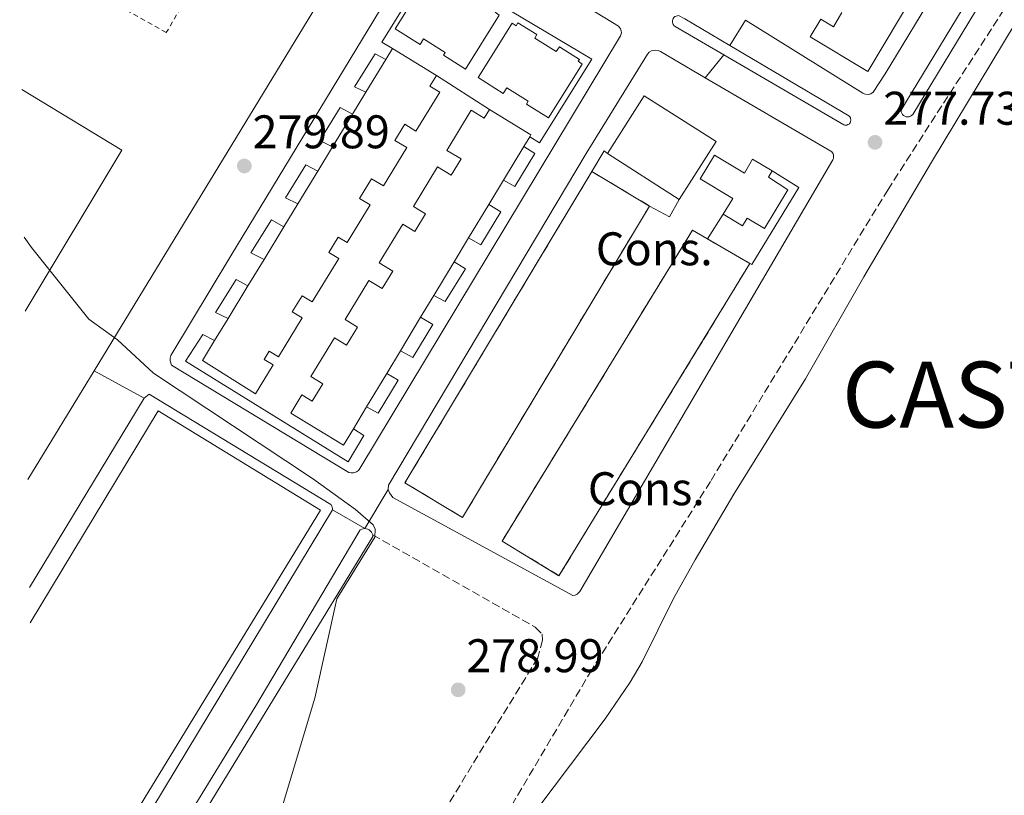
# Model space of a CAD drawing. Units: metres. Extents: x 608414 to 611892, y 4666811 to 4669177.
# Drawn here: x 608416 to 608625, y 4668831 to 4668996 of the extents above; entities that cross this region are included whole.
import ezdxf
from ezdxf.enums import TextEntityAlignment as Align

# ---------------------------------------------------------------- set-up
doc = ezdxf.new("R2010")
doc.units = ezdxf.units.M
doc.header["$MEASUREMENT"] = 0
for name, pattern in [('DGN Style 2', [1.7399219301090239, 1.043953158065414, -0.6959687720436097]), ('DGN Style 3', [2.435890702152634, 1.739921930109024, -0.6959687720436097]), ('DGN Style 7', [3.4798438602180486, 1.565929737098122, -0.6959687720436097, 0.5219765790327072, -0.6959687720436097])]:
    doc.linetypes.add(name, pattern=pattern)
for name, color, linetype, lineweight in [('construcción   en construcción', 1, 'Continuous', 0), ('construcción en construcción', 1, 'DGN Style 3', 13), ('Cota de punto acotado terreno', 7, 'Continuous', 0), ('Curva de nivel intermedia', 30, 'Continuous', 0), ('Edificio', 1, 'Continuous', 13), ('Línea  de muro-pared o tapia', 1, 'Continuous', 13), ('Línea de asfalto', 7, 'Continuous', 13), ('Línea de bordillo', 7, 'Continuous', 13), ('Línea de cambio de uso (parcela vista)', 92, 'Continuous', 0), ('Línea de vial en construcción', 7, 'DGN Style 3', 13), ('Línea eléctrica', 6, 'DGN Style 7', 0), ('Líneas deportivas', 7, 'Continuous', 0), ('Punto acotado terreno (símbolo)', 7, 'Continuous', 0), ('Tela metálica o alambrada', 7, 'DGN Style 2', 0), ('Texto de Municipio', 7, 'Continuous', 0)]:
    doc.layers.add(name, color=color, linetype=linetype, lineweight=lineweight)
doc.styles.add('Style-Arial', font='arial.ttf')

# ---------------------------------------------------------------- blocks, each defined once
blk = doc.blocks.new('5PATER')
at = {"layer": 'Punto acotado terreno (símbolo)', "linetype": 'Continuous', "lineweight": 0}
h = blk.add_hatch(color=51, dxfattribs=at)
edge = h.paths.add_edge_path()
edge.add_ellipse((0, 0), major_axis=(-0.1095731443231308, -0.1110710700762829), ratio=0.9994222409660317, start_angle=0, end_angle=360)

msp = doc.modelspace()

# ---------------------------------------------------------------- linework, layer by layer
at = {"layer": 'construcción   en construcción', "color": 1, "linetype": 'Continuous', "lineweight": 0, "extrusion": (0.1705471213743134, -0.0886221725179566, 0.9813560974127246), "elevation": -309710.6906782518, "flags": 128}
msp.add_lwpolyline([(4423596.810316158, 1582832.305227231), (4423519.819713792, 1582837.139795114), (4423520.689026508, 1582851.656047915), (4423597.693113343, 1582846.817296982), (4423596.810316158, 1582832.305227231)], close=True, dxfattribs=at)
at = {"layer": 'construcción   en construcción', "color": 1, "linetype": 'Continuous', "lineweight": 0, "extrusion": (-0.09076029218788946, 0.05554294460791485, 0.9943226592340392), "elevation": 204374.8008559355, "flags": 128}
msp.add_lwpolyline([(-4300060.734336113, -1907120.378901144), (-4299982.992761006, -1907120.378901144), (-4299982.994323877, -1907134.576034556), (-4300060.399804687, -1907134.56969706), (-4300060.734336113, -1907120.378901144)], close=True, dxfattribs=at)
at = {"layer": 'construcción en construcción', "color": 1, "linetype": 'DGN Style 3', "lineweight": 13, "extrusion": (0.1705471213743134, -0.0886221725179566, 0.9813560974127246), "elevation": -309710.6905553644, "flags": 128}
msp.add_lwpolyline([(4423596.810316158, 1582832.305227231), (4423519.819713792, 1582837.139795114), (4423520.689026508, 1582851.656047915), (4423597.693113343, 1582846.817296982)], dxfattribs=at)
at = {"layer": 'construcción en construcción', "color": 1, "linetype": 'DGN Style 3', "lineweight": 13, "extrusion": (0.1644808139611122, -0.09884987592279816, 0.9814146747775567), "elevation": -361155.0244433803, "flags": 128}
msp.add_lwpolyline([(4315336.098009388, 1848508.241474383), (4315336.098009388, 1848493.702578277)], dxfattribs=at)
at = {"layer": 'construcción en construcción', "color": 1, "linetype": 'DGN Style 3', "lineweight": 13, "extrusion": (-0.09076029218788946, 0.05554294460791485, 0.9943226592340392), "elevation": 204374.8008513331, "flags": 128}
msp.add_lwpolyline([(-4300060.734336113, -1907120.378901144), (-4299982.992761006, -1907120.378901144), (-4299982.994323877, -1907134.576034556), (-4300060.399804687, -1907134.56969706), (-4300060.487111755, -1907130.862019116)], dxfattribs=at)
at = {"layer": 'construcción en construcción', "color": 1, "linetype": 'DGN Style 3', "lineweight": 13, "extrusion": (-0.09202805920088002, 0.05336156192318095, 0.9943255905531336), "elevation": 193418.521467745, "flags": 128}
msp.add_lwpolyline([(-4344330.591903021, -1805219.754117046), (-4344330.59190302, -1805209.268084322)], dxfattribs=at)
at = {"layer": 'Curva de nivel intermedia', "color": 30, "linetype": 'Continuous', "lineweight": 0, "elevation": 279.9999999999999, "flags": 128}
msp.add_lwpolyline([(608416.4499999998, 4668949.970000001), (608418.000000001, 4668947.739999998), (608430.1800000005, 4668932.529999998), (608436.2900000016, 4668928.109999999), (608443.9200000003, 4668921.06), (608477.7000000007, 4668898.71), (608486.8100000012, 4668892.13), (608490.5800000018, 4668888.819999999), (608491.0300000011, 4668887.91), (608490.9200000016, 4668886.26), (608482.8500000003, 4668873.140000001), (608478.160000001, 4668852.050000001), (608470.4400000006, 4668826.34)], dxfattribs=at)
at = {"layer": 'Edificio', "color": 51, "linetype": 'Continuous', "lineweight": 13, "extrusion": (0.003814384528001786, 0.006258814045684632, 0.9999731384979369), "elevation": 31829.49517359861, "flags": 128}
msp.add_lwpolyline([(608487.7516576358, 4668879.89244412), (608489.1717235952, 4668882.222489757)], dxfattribs=at)
at = {"layer": 'Edificio', "color": 51, "linetype": 'Continuous', "lineweight": 13, "extrusion": (0.1701232349419186, -0.1035691290920898, 0.9799650608220698), "elevation": -379763.7444933521, "flags": 128}
msp.add_lwpolyline([(4304499.714691481, 1869971.951912145), (4304499.714691481, 1869960.805625769)], dxfattribs=at)
at = {"layer": 'Edificio', "color": 51, "linetype": 'Continuous', "lineweight": 13, "extrusion": (0.004477799967795714, 0.00733979004206692, 0.999963037711688), "elevation": 37280.23970145243, "flags": 128}
msp.add_lwpolyline([(608481.6476570994, 4668832.84345206), (608485.8879280431, 4668839.793639274)], dxfattribs=at)
at = {"layer": 'Edificio', "color": 51, "linetype": 'Continuous', "lineweight": 13, "extrusion": (0.004775138238948814, 0.007846075198008383, 0.9999578176897195), "elevation": 39825.00091042359, "flags": 128}
msp.add_lwpolyline([(608477.8951779581, 4668807.300240219), (608480.7253844555, 4668811.950383355)], dxfattribs=at)
at = {"layer": 'Edificio', "color": 1, "linetype": 'Continuous', "lineweight": 13, "elevation": 284.0399999999937, "flags": 128}
msp.add_lwpolyline([(608563.4400000004, 4668970.25), (608555.6100000005, 4668957.970000001), (608540.3300000001, 4668967.699999999), (608548.1600000003, 4668979.980000001), (608563.4400000004, 4668970.25)], close=True, dxfattribs=at)
at = {"layer": 'Edificio', "color": 51, "linetype": 'Continuous', "lineweight": 13, "flags": 128}
for points, elevation in [([(608540.3300000001, 4668967.699999999), (608548.1600000003, 4668979.980000001), (608563.4400000004, 4668970.25), (608555.6100000005, 4668957.970000001)], 284.0399999999936), ([(608523.8399999999, 4668971.27), (608522.5700000003, 4668969.17)], 285.9100000000035), ([(608522.5700000003, 4668969.17), (608518.2699999996, 4668962.050000001)], 285.9100000000035), ([(608555.6100000005, 4668957.970000001), (608540.3300000001, 4668967.699999999)], 284.0399999999936), ([(608518.2699999996, 4668962.050000001), (608515.1600000003, 4668956.9)], 285.9100000000035), ([(608515.1600000003, 4668956.9), (608510.8499999996, 4668949.77)], 285.9100000000035), ([(608510.8499999996, 4668949.77), (608507.79, 4668944.689999999)], 285.9100000000035), ([(608507.79, 4668944.689999999), (608503.4800000006, 4668937.57)], 285.9100000000035), ([(608503.4800000006, 4668937.57), (608500.6699999999, 4668932.92)], 285.9100000000035), ([(608500.6699999999, 4668932.92), (608496.3700000001, 4668925.800000001)], 285.9100000000035), ([(608496.3700000001, 4668925.800000001), (608493.4900000002, 4668921.02)], 285.9100000000035), ([(608493.4900000002, 4668921.02), (608489.1799999997, 4668913.9)], 285.9100000000035), ([(608489.1799999997, 4668913.9), (608486.3700000001, 4668909.230000001)], 285.9100000000035)]:
    msp.add_lwpolyline(points, dxfattribs=dict(at, elevation=elevation))
at = {"layer": 'Edificio', "color": 51, "linetype": 'Continuous', "lineweight": 13, "extrusion": (-0.009926289263758083, 0.006052615393467693, 0.9999324150303114), "elevation": 22504.99439750889, "flags": 128}
msp.add_lwpolyline([(608488.1261737978, 4668926.347789064), (608496.9469304252, 4668920.987690882), (608496.6969427424, 4668920.577683371)], dxfattribs=at)
at = {"layer": 'Edificio', "color": 51, "linetype": 'Continuous', "lineweight": 13, "extrusion": (0.004482360075234408, 0.00735403757103065, 0.9999629126020425), "elevation": 37349.53899568434, "flags": 128}
msp.add_lwpolyline([(608474.573451475, 4668820.701067786), (608478.8037227531, 4668827.64125546)], dxfattribs=at)
at = {"layer": 'Edificio', "color": 51, "linetype": 'Continuous', "lineweight": 13, "extrusion": (0.004291233528724929, 0.007034363822191229, 0.9999660509439404), "elevation": 35740.6959749719, "flags": 128}
msp.add_lwpolyline([(608471.9782273227, 4668828.040485311), (608475.1384127929, 4668833.220613475)], dxfattribs=at)
at = {"layer": 'Edificio', "color": 51, "linetype": 'Continuous', "lineweight": 13, "extrusion": (0.004472954941352892, 0.007349181286641693, 0.9999629904193998), "elevation": 37321.14011657709, "flags": 128}
msp.add_lwpolyline([(608467.2113088818, 4668808.794146292), (608471.4415796786, 4668815.744333985)], dxfattribs=at)
at = {"layer": 'Edificio', "color": 51, "linetype": 'Continuous', "lineweight": 13, "extrusion": (0.003678068889563494, 0.006042541746159988, 0.9999749794362305), "elevation": 30736.83177849801, "flags": 128}
msp.add_lwpolyline([(608466.4702896148, 4668851.667470357), (608469.4104168535, 4668856.497558538)], dxfattribs=at)
at = {"layer": 'Edificio', "color": 51, "linetype": 'Continuous', "lineweight": 13, "extrusion": (0.004482360077813849, 0.007354037574661078, 0.9999629126020042), "elevation": 37349.52798101339, "flags": 128}
msp.add_lwpolyline([(608460.0125667724, 4668796.800502479), (608464.2428380494, 4668803.740690149)], dxfattribs=at)
at = {"layer": 'Edificio', "color": 51, "linetype": 'Continuous', "lineweight": 13, "extrusion": (0.004747284385421786, 0.007778349344582428, 0.9999584794242397), "elevation": 39491.81292785792, "flags": 128}
msp.add_lwpolyline([(608455.7624033834, 4668773.657768402), (608459.1926495758, 4668779.277938424)], dxfattribs=at)
at = {"layer": 'Edificio', "color": 51, "linetype": 'Continuous', "lineweight": 13, "extrusion": (0.004472954940171319, 0.007349181283850189, 0.9999629904194256), "elevation": 37321.13488094822, "flags": 128}
msp.add_lwpolyline([(608452.3803837103, 4668784.453527445), (608456.610654508, 4668791.403715139)], dxfattribs=at)
at = {"layer": 'Edificio', "color": 51, "linetype": 'Continuous', "lineweight": 13, "extrusion": (0.003808607455648773, 0.006240770813106912, 0.9999732732872949), "elevation": 31741.81528824557, "flags": 128}
msp.add_lwpolyline([(608451.394727779, 4668820.80628721), (608454.2448594546, 4668825.476378154)], dxfattribs=at)
at = {"layer": 'Edificio', "color": 51, "linetype": 'Continuous', "lineweight": 13}
for points in [[(608624.4000000004, 4669058.699999999, 281.1100000000006), (608626.2199999997, 4669057.560000001, 281.5399999999936), (608627.54, 4669059.779999999, 281.5099999999948), (608625.2699999996, 4669061.130000001, 281.2599999999948), (608627.8200000003, 4669065.390000001, 281.0800000000018), (608639.4800000006, 4669058.539999999, 283.6199999999953), (608595.6600000003, 4668985.16, 283.820000000007), (608583.4400000004, 4668992.460000001, 281.3600000000006), (608585.7000000002, 4668996.230000001, 281.3600000000006), (608588.3600000005, 4668994.640000001, 281.5099999999948), (608590.1600000003, 4668997.65, 281.5899999999965)], [(608511.8099999996, 4668999.730000001, 287.1300000000047), (608512.4600000001, 4669000.76, 286.7200000000012), (608516.7199999997, 4668998.09, 286.25), (608516.4800000006, 4668997.699999999, 284.820000000007), (608517.3399999999, 4668997.060000001, 284.75), (608510.1600000003, 4668985.65, 283.4700000000012), (608505.4900000002, 4668988.59, 283.4700000000012), (608505.8600000005, 4668989.17, 284.9100000000035), (608501.2800000003, 4668992.050000001, 283.9400000000023), (608500.5300000003, 4668990.859999999, 283.5299999999988), (608495.2199999997, 4668994.199999999, 283.1000000000058), (608502.4699999997, 4669005.730000001, 285.2899999999936), (608503.2599999999, 4669005.230000001, 286.6300000000047), (608503.6600000003, 4669005.869999999, 286.570000000007), (608507.6799999997, 4669003.350000001, 286.6300000000047), (608507.2199999997, 4669002.609999999, 286.1600000000035), (608511.8099999996, 4668999.730000001, 287.1300000000047)], [(608529.4800000006, 4668989.359999999, 287.1900000000023), (608530.1299999999, 4668990.390000001, 286.7899999999936), (608534.3899999997, 4668987.710000001, 286.320000000007), (608534.1399999997, 4668987.33, 284.8800000000047), (608535.0099999999, 4668986.680000001, 284.820000000007), (608527.8300000001, 4668975.279999999, 283.5399999999936), (608523.1600000003, 4668978.220000001, 283.5399999999936), (608523.5199999996, 4668978.800000001, 284.9700000000012), (608518.9500000002, 4668981.680000001, 284), (608518.2000000002, 4668980.49, 283.6000000000058), (608512.8899999997, 4668983.83, 283.1600000000035), (608520.1299999999, 4668995.359999999, 285.3500000000058), (608520.9299999997, 4668994.859999999, 286.6900000000023), (608521.3300000001, 4668995.5, 286.6300000000047), (608525.3499999996, 4668992.970000001, 286.6900000000023), (608524.8899999997, 4668992.24, 286.2200000000012), (608529.4800000006, 4668989.359999999, 287.1900000000023)], [(608504.0199999996, 4668984.310000001, 283.9100000000035), (608502.6100000005, 4668982, 284), (608504.7100000001, 4668980.730000001, 284), (608499.6799999997, 4668972.49, 284.1000000000058), (608497.29, 4668973.939999999, 284.1000000000058), (608495.1900000004, 4668970.5, 284.070000000007), (608497.7100000001, 4668968.970000001, 284), (608492.75, 4668960.84, 284.320000000007), (608490.2599999999, 4668962.359999999, 284.320000000007), (608487.7000000002, 4668958.17, 284.2200000000012), (608489.9299999997, 4668956.810000001, 283.9700000000012), (608485.0300000003, 4668948.779999999, 284), (608483.1299999999, 4668949.949999999, 284.0399999999936), (608481.1600000003, 4668946.720000001, 283.820000000007), (608483.2800000003, 4668945.430000001, 283.6000000000058), (608477.6399999997, 4668936.199999999, 284.1000000000058), (608475.5, 4668937.5, 284.2899999999936), (608473.4000000004, 4668934.07, 284.320000000007), (608475.4900000002, 4668932.789999999, 284), (608470.4400000004, 4668924.51, 284.1900000000023), (608468.4800000006, 4668925.699999999, 284.1900000000023), (608467.4199999999, 4668923.970000001, 284.1600000000035), (608469.3200000003, 4668922.810000001, 283.6000000000058), (608465.5599999996, 4668916.67, 283.6000000000058), (608454.3300000001, 4668923.76, 286.7899999999936), (608456.9000000004, 4668927.980000001, 286.7400000000052)], [(608486.3700000001, 4668909.230000001, 285.9100000000035), (608484.29, 4668905.800000001, 285.9100000000035), (608473.0800000001, 4668912.58, 283.7200000000012), (608475.4299999997, 4668916.480000001, 283.6600000000035), (608477.6500000004, 4668915.140000001, 284.1300000000047), (608479.8700000001, 4668918.810000001, 284.1600000000035), (608477.3700000001, 4668920.32, 283.820000000007), (608482.3499999996, 4668928.550000001, 283.6600000000035), (608484.9500000002, 4668926.980000001, 283.9400000000023), (608487.2800000003, 4668930.850000001, 283.9400000000023), (608484.6299999999, 4668932.460000001, 283.4400000000023), (608489.6399999997, 4668940.77, 283.1300000000047), (608492.5, 4668939.050000001, 283.6300000000047), (608494.7300000006, 4668942.730000001, 283.75), (608491.8700000001, 4668944.460000001, 283.320000000007), (608496.8499999996, 4668952.710000001, 283.1600000000035), (608499.4199999999, 4668951.16, 283.7899999999936), (608501.6799999997, 4668954.91, 283.7899999999936), (608499.1699999999, 4668956.430000001, 283.2899999999936), (608504.2699999996, 4668964.869999999, 283.1000000000058), (608507.1600000003, 4668963.130000001, 283.7899999999936), (608509.2400000002, 4668966.58, 283.820000000007), (608506.25, 4668968.380000001, 283.1600000000035), (608511.3899999997, 4668976.890000001, 283.070000000007), (608514.1600000003, 4668975.210000001, 283.4400000000023), (608515.2699999996, 4668977.039999999, 285.7899999999936)], [(608564.9400000004, 4668954.83, 280.9199999999983), (608566.9500000002, 4668958.189999999, 283.6600000000035), (608560.0499999998, 4668962.32, 279.9199999999983), (608563.0700000003, 4668967.369999999, 279.9199999999983), (608569.4299999997, 4668963.560000001, 285.0399999999936), (608571.1900000004, 4668966.49, 284.2599999999948), (608575.3300000001, 4668964.01, 284.2599999999948)], [(608575.3300000001, 4668964.01, 284.2599999999948), (608574.5300000003, 4668962.66, 284.7899999999936), (608578.6500000004, 4668960.01, 283.7400000000052), (608573.7199999997, 4668951.779999999, 281.1999999999971), (608570.0300000003, 4668953.99, 281.3999999999942), (608569.0499999998, 4668952.369999999, 281.1699999999983), (608564.9400000004, 4668954.83, 280.9199999999983)]]:
    msp.add_polyline3d(points, dxfattribs=at)
at = {"layer": 'Edificio', "color": 1, "linetype": 'Continuous', "lineweight": 13}
msp.add_polyline3d([(608639.4800000006, 4669058.539999999, 283.6199999999953), (608595.6600000003, 4668985.16, 283.820000000007), (608583.4400000004, 4668992.460000001, 281.3600000000006), (608585.7000000002, 4668996.230000001, 281.3600000000006), (608588.3600000005, 4668994.640000001, 281.5099999999948), (608590.1600000003, 4668997.65, 281.5899999999965)], dxfattribs=at)
for points in [[(608503.6600000003, 4669005.869999999, 286.570000000007), (608507.6799999997, 4669003.350000001, 286.6300000000047), (608507.2199999997, 4669002.609999999, 286.1600000000035), (608511.8099999996, 4668999.730000001, 287.1300000000047), (608512.4600000001, 4669000.76, 286.7200000000012), (608516.7199999997, 4668998.09, 286.25), (608516.4800000006, 4668997.699999999, 284.820000000007), (608517.3399999999, 4668997.060000001, 284.75), (608510.1600000003, 4668985.65, 283.4700000000012), (608505.4900000002, 4668988.59, 283.4700000000012), (608505.8600000005, 4668989.17, 284.9100000000035), (608501.2800000003, 4668992.050000001, 283.9400000000023), (608500.5300000003, 4668990.859999999, 283.5299999999988), (608495.2199999997, 4668994.199999999, 283.1000000000058), (608502.4699999997, 4669005.730000001, 285.2899999999936), (608503.2599999999, 4669005.230000001, 286.6300000000047)], [(608521.3300000001, 4668995.5, 286.6300000000047), (608525.3499999996, 4668992.970000001, 286.6900000000023), (608524.8899999997, 4668992.24, 286.2200000000012), (608529.4800000006, 4668989.359999999, 287.1900000000023), (608530.1299999999, 4668990.390000001, 286.7899999999936), (608534.3899999997, 4668987.710000001, 286.320000000007), (608534.1399999997, 4668987.33, 284.8800000000047), (608535.0099999999, 4668986.680000001, 284.820000000007), (608527.8300000001, 4668975.279999999, 283.5399999999936), (608523.1600000003, 4668978.220000001, 283.5399999999936), (608523.5199999996, 4668978.800000001, 284.9700000000012), (608518.9500000002, 4668981.680000001, 284), (608518.2000000002, 4668980.49, 283.6000000000058), (608512.8899999997, 4668983.83, 283.1600000000035), (608520.1299999999, 4668995.359999999, 285.3500000000058), (608520.9299999997, 4668994.859999999, 286.6900000000023)], [(608504.7100000001, 4668980.730000001, 284), (608499.6799999997, 4668972.49, 284.1000000000058), (608497.29, 4668973.939999999, 284.1000000000058), (608495.1900000004, 4668970.5, 284.070000000007), (608497.7100000001, 4668968.970000001, 284), (608492.75, 4668960.84, 284.320000000007), (608490.2599999999, 4668962.359999999, 284.320000000007), (608487.7000000002, 4668958.17, 284.2200000000012), (608489.9299999997, 4668956.810000001, 283.9700000000012), (608485.0300000003, 4668948.779999999, 284), (608483.1299999999, 4668949.949999999, 284.0399999999936), (608481.1600000003, 4668946.720000001, 283.820000000007), (608483.2800000003, 4668945.430000001, 283.6000000000058), (608477.6399999997, 4668936.199999999, 284.1000000000058), (608475.5, 4668937.5, 284.2899999999936), (608473.4000000004, 4668934.07, 284.320000000007), (608475.4900000002, 4668932.789999999, 284), (608470.4400000004, 4668924.51, 284.1900000000023), (608468.4800000006, 4668925.699999999, 284.1900000000023), (608467.4199999999, 4668923.970000001, 284.1600000000035), (608469.3200000003, 4668922.810000001, 283.6000000000058), (608465.5599999996, 4668916.67, 283.6000000000058), (608454.3300000001, 4668923.76, 286.7899999999936), (608456.9000000004, 4668927.980000001, 286.7400000000052), (608459.75, 4668932.65, 286.6999999999971), (608463.9800000006, 4668939.600000001, 286.6300000000047), (608467.4100000003, 4668945.220000001, 286.570000000007), (608471.6399999997, 4668952.16, 286.5), (608474.5800000001, 4668956.99, 286.4600000000065), (608478.8099999996, 4668963.939999999, 286.3899999999995), (608481.9699999997, 4668969.119999999, 286.3399999999965), (608486.2000000002, 4668976.060000001, 286.2700000000041), (608489.0300000003, 4668980.710000001, 286.2200000000012), (608493.2699999996, 4668987.66, 286.1499999999942), (608494.6900000004, 4668989.99, 286.1300000000047), (608504.0199999996, 4668984.310000001, 283.9100000000035), (608502.6100000005, 4668982, 284)], [(608515.2699999996, 4668977.039999999, 285.7899999999936), (608524.0899999999, 4668971.680000001, 285.9100000000035), (608523.8399999999, 4668971.27, 285.9100000000035), (608522.5700000003, 4668969.17, 285.9100000000035), (608518.2699999996, 4668962.050000001, 285.9100000000035), (608515.1600000003, 4668956.9, 285.9100000000035), (608510.8499999996, 4668949.77, 285.9100000000035), (608507.79, 4668944.689999999, 285.9100000000035), (608503.4800000006, 4668937.57, 285.9100000000035), (608500.6699999999, 4668932.92, 285.9100000000035), (608496.3700000001, 4668925.800000001, 285.9100000000035), (608493.4900000002, 4668921.02, 285.9100000000035), (608489.1799999997, 4668913.9, 285.9100000000035), (608486.3700000001, 4668909.230000001, 285.9100000000035), (608484.29, 4668905.800000001, 285.9100000000035), (608473.0800000001, 4668912.58, 283.7200000000012), (608475.4299999997, 4668916.480000001, 283.6600000000035), (608477.6500000004, 4668915.140000001, 284.1300000000047), (608479.8700000001, 4668918.810000001, 284.1600000000035), (608477.3700000001, 4668920.32, 283.820000000007), (608482.3499999996, 4668928.550000001, 283.6600000000035), (608484.9500000002, 4668926.980000001, 283.9400000000023), (608487.2800000003, 4668930.850000001, 283.9400000000023), (608484.6299999999, 4668932.460000001, 283.4400000000023), (608489.6399999997, 4668940.77, 283.1300000000047), (608492.5, 4668939.050000001, 283.6300000000047), (608494.7300000006, 4668942.730000001, 283.75), (608491.8700000001, 4668944.460000001, 283.320000000007), (608496.8499999996, 4668952.710000001, 283.1600000000035), (608499.4199999999, 4668951.16, 283.7899999999936), (608501.6799999997, 4668954.91, 283.7899999999936), (608499.1699999999, 4668956.430000001, 283.2899999999936), (608504.2699999996, 4668964.869999999, 283.1000000000058), (608507.1600000003, 4668963.130000001, 283.7899999999936), (608509.2400000002, 4668966.58, 283.820000000007), (608506.25, 4668968.380000001, 283.1600000000035), (608511.3899999997, 4668976.890000001, 283.070000000007), (608514.1600000003, 4668975.210000001, 283.4400000000023)], [(608563.0700000003, 4668967.369999999, 279.9199999999983), (608569.4299999997, 4668963.560000001, 285.0399999999936), (608571.1900000004, 4668966.49, 284.2599999999948), (608575.3300000001, 4668964.01, 284.2599999999948), (608574.5300000003, 4668962.66, 284.7899999999936), (608578.6500000004, 4668960.01, 283.7400000000052), (608573.7199999997, 4668951.779999999, 281.1999999999971), (608570.0300000003, 4668953.99, 281.3999999999942), (608569.0499999998, 4668952.369999999, 281.1699999999983), (608564.9400000004, 4668954.83, 280.9199999999983), (608566.9500000002, 4668958.189999999, 283.6600000000035), (608560.0499999998, 4668962.32, 279.9199999999983)]]:
    msp.add_polyline3d(points, close=True, dxfattribs=at)
at = {"layer": 'Línea  de muro-pared o tapia', "color": 1, "linetype": 'Continuous', "lineweight": 13, "flags": 128}
for points, elevation in [([(608489.0300000003, 4668980.710000001), (608486.6399999997, 4668981.859999999), (608490.9900000002, 4668988.869999999), (608493.2699999996, 4668987.66)], 280.7799999999988), ([(608481.9699999997, 4668969.119999999), (608479.2199999997, 4668970.480000001), (608483.5800000001, 4668977.49), (608486.2000000002, 4668976.060000001)], 280.8699999999953), ([(608537.04, 4668963.9), (608539.6600000003, 4668968.289999999), (608540.3300000001, 4668967.699999999)], 279.6399999999995), ([(608474.5800000001, 4668956.99), (608471.9500000002, 4668958.289999999), (608476.2999999998, 4668965.300000001), (608478.8099999996, 4668963.939999999)], 280.9700000000012), ([(608575.3300000001, 4668964.01), (608581.0199999996, 4668960.49), (608570.9800000006, 4668944.130000001), (608570.6100000005, 4668944.34)], 279.0399999999936), ([(608555.6100000005, 4668957.970000001), (608553.54, 4668954.289999999), (608549.2699999996, 4668956.550000001)], 280.1900000000023), ([(608467.4100000003, 4668945.220000001), (608464.6299999999, 4668946.600000001), (608468.9900000002, 4668953.609999999), (608471.6399999997, 4668952.16)], 280.9700000000012), ([(608561.5900999998, 4668949.5701), (608564.9400000004, 4668954.83)], 280.7700000000041), ([(608459.75, 4668932.65), (608457.1100000005, 4668933.960000001), (608461.4699999997, 4668940.970000001), (608463.9800000006, 4668939.600000001)], 281.0299999999988)]:
    msp.add_lwpolyline(points, dxfattribs=dict(at, elevation=elevation))
at = {"layer": 'Línea  de muro-pared o tapia', "color": 1, "linetype": 'Continuous', "lineweight": 13, "extrusion": (-0.01755318657058657, 0.01134325923510652, 0.9997815842028416), "elevation": 42563.07302860728, "flags": 128}
msp.add_lwpolyline([(-4251704.664052991, -2022594.26080811), (-4251704.664052991, -2022580.863278487)], dxfattribs=at)
at = {"layer": 'Línea  de muro-pared o tapia', "color": 1, "linetype": 'Continuous', "lineweight": 13}
for points in [[(608494.6900000004, 4668989.99, 280.7799999999988), (608492.4400000004, 4668991.359999999, 280.5), (608502.7999999998, 4669008.119999999, 280.1000000000058), (608537.0499999998, 4668987.730000001, 280.3800000000047), (608525.9299999997, 4668970.01, 280.3800000000047), (608523.8399999999, 4668971.27, 280.3800000000047)], [(608522.5700000003, 4668969.17, 280.6300000000047), (608524.9500000002, 4668967.730000001, 280.6600000000035), (608520.6699999999, 4668960.730000001, 280.75), (608518.2699999996, 4668962.050000001, 280.75)], [(608515.1600000003, 4668956.9, 280.6900000000023), (608517.7199999997, 4668955.350000001, 280.7200000000012), (608513.4400000004, 4668948.34, 280.8099999999977), (608510.8499999996, 4668949.77, 280.8099999999977)], [(608507.79, 4668944.689999999, 280.75), (608510.1600000003, 4668943.25, 280.7799999999988), (608505.8899999997, 4668936.25, 280.8800000000047), (608503.4800000006, 4668937.57, 280.8800000000047)], [(608500.6699999999, 4668932.92, 280.7200000000012), (608503.2599999999, 4668931.359999999, 280.75), (608498.9800000006, 4668924.350000001, 280.8500000000058), (608496.3700000001, 4668925.800000001, 280.8500000000058)], [(608486.3700000001, 4668909.230000001, 280.8099999999977), (608488.5800000001, 4668907.82, 280.9700000000012), (608485.2599999999, 4668902.26, 281.0599999999977), (608450.7400000002, 4668923.609999999, 280.8500000000058), (608454.4100000003, 4668929.279999999, 280.9400000000023), (608456.9000000004, 4668927.980000001, 280.9700000000012)], [(608493.4900000002, 4668921.02, 280.75), (608495.9100000003, 4668919.550000001, 280.7799999999988), (608491.6399999997, 4668912.539999999, 280.8800000000047), (608489.1799999997, 4668913.9, 280.8800000000047)]]:
    msp.add_polyline3d(points, dxfattribs=at)
at = {"layer": 'Línea de asfalto', "color": 7, "linetype": 'Continuous', "lineweight": 13, "extrusion": (-0.05153264018030797, -0.08285337660801863, 0.9952284687350421), "elevation": -417926.1458702629, "flags": 128}
msp.add_lwpolyline([(-1949162.05614733, 4265668.960346404), (-1949162.05614733, 4265675.314628425)], dxfattribs=at)
at = {"layer": 'Línea de asfalto', "color": 7, "linetype": 'Continuous', "lineweight": 13, "extrusion": (0.01519219915843498, 0.01852147201252697, 0.9997130349051271), "elevation": 95999.75488938765, "flags": 128}
msp.add_lwpolyline([(2490518.952090396, -3994728.507324755), (2490518.952090396, -3994734.769033788)], dxfattribs=at)
at = {"layer": 'Línea de asfalto', "color": 7, "linetype": 'Continuous', "lineweight": 13, "extrusion": (0.00723628136210808, -0.004011788912397041, 0.9999657703050495), "elevation": -14047.88704844151, "flags": 128}
msp.add_lwpolyline([(608423.9534215642, 4668896.934658455), (608413.3829746809, 4668902.794705615)], dxfattribs=at)
at = {"layer": 'Línea de asfalto', "color": 7, "linetype": 'Continuous', "lineweight": 13, "extrusion": (0.003177891743688597, 0.005309248856925528, 0.999980856257079), "elevation": 27001.74474207422, "flags": 128}
msp.add_lwpolyline([(608484.8283149758, 4668810.50398468), (608489.8084805047, 4668818.824101945)], dxfattribs=at)
at = {"layer": 'Línea de asfalto', "color": 7, "linetype": 'Continuous', "lineweight": 13, "extrusion": (0.004376654222811564, -0.002530153391625029, 0.9999872215291699), "elevation": -8870.111502616819, "flags": 128}
msp.add_lwpolyline([(608474.8876199105, 4668884.521624643), (608481.7377293688, 4668880.561611966)], dxfattribs=at)
at = {"layer": 'Línea de bordillo', "color": 7, "linetype": 'Continuous', "lineweight": 13, "flags": 128}
for points, elevation in [([(608604.1, 4668975.489999998), (608603.7899999993, 4668975.52), (608603.4999999988, 4668975.63), (608603.2399999973, 4668975.800000002), (608603.0199999983, 4668976.020000001), (608602.8599999995, 4668976.289999999), (608602.77, 4668976.580000003), (608602.739999999, 4668976.890000002), (608603.8999999989, 4668978.840000002), (608650.1400000004, 4669055.170000004)], 277.7299999999957), ([(608652.6099999979, 4669054.149999999), (608605.1799999997, 4668976.010000002), (608604.9600000005, 4668975.79), (608604.699999999, 4668975.620000003), (608604.3999999973, 4668975.52), (608604.1, 4668975.489999998)], 277.7299999999957), ([(608565.1000000006, 4668988.640000001), (608554.7100000015, 4668994.690000001), (608554.4899999979, 4668994.860000002), (608554.3200000003, 4668995.080000003), (608554.2100000008, 4668995.330000003), (608554.1399999993, 4668995.59), (608554.1399999993, 4668995.870000001), (608554.1999999996, 4668996.140000002), (608554.3099999991, 4668996.38), (608554.479999999, 4668996.600000002), (608554.6900000013, 4668996.780000002), (608554.9299999983, 4668996.91), (608555.1999999987, 4668996.980000002), (608555.4699999992, 4668996.989999998), (608556.7499999999, 4668996.300000001), (608566.339999999, 4668990.640000001)], 277.8500000000059), ([(608566.339999999, 4668990.640000001), (608591.6400000011, 4668975.719999999), (608591.8500000013, 4668975.489999998), (608591.9400000006, 4668975.320000002), (608591.9999999988, 4668975.180000001), (608592.0700000003, 4668974.840000001), (608591.9999999988, 4668974.440000002), (608591.879999998, 4668974.239999999), (608591.7899999986, 4668974.080000003), (608591.659999999, 4668973.930000001), (608591.4099999988, 4668973.840000002), (608591.2099999997, 4668973.760000003), (608590.9999999997, 4668973.730000001), (608590.7899999995, 4668973.75), (608590.5899999985, 4668973.81), (608565.1000000006, 4668988.640000001)], 277.8500000000059)]:
    msp.add_lwpolyline(points, dxfattribs=dict(at, elevation=elevation))
at = {"layer": 'Línea de bordillo', "color": 7, "linetype": 'Continuous', "lineweight": 13, "extrusion": (0.002882185456759835, 0.004728010611578394, 0.9999846693438105), "elevation": 24108.64843680942, "flags": 128}
msp.add_lwpolyline([(608413.9044749675, 4668836.648130101), (608428.0048487342, 4668859.778388632)], dxfattribs=at)
at = {"layer": 'Línea de bordillo', "color": 7, "linetype": 'Continuous', "lineweight": 13, "extrusion": (0.002755208244594327, 0.004553117572044447, 0.9999858388736833), "elevation": 23214.57240780862, "flags": 128}
msp.add_lwpolyline([(608414.5082983312, 4668818.225927575), (608438.8288948283, 4668858.416344168)], dxfattribs=at)
at = {"layer": 'Línea de bordillo', "color": 7, "linetype": 'Continuous', "lineweight": 13, "extrusion": (0.002139522698477225, 0.003500575799820819, 0.9999915841704332), "elevation": 17925.7285299117, "flags": 128}
msp.add_lwpolyline([(608415.7178001532, 4668833.915771716), (608442.8981658506, 4668878.925992488), (608477.3880869084, 4668857.845863326), (608430.3874028528, 4668780.875391727), (608416.3974562708, 4668789.815476738)], dxfattribs=at)
at = {"layer": 'Línea de bordillo', "color": 7, "linetype": 'Continuous', "lineweight": 13}
for points in [[(608620.5799999977, 4669075.280000003, 277.8500000000058), (608644.1999999991, 4669061.149999999, 277.7299999999958), (608644.4699999974, 4669060.75, 277.7299999999958), (608644.6599999996, 4669060.059999999, 277.7299999999958), (608644.5900000003, 4669059.340000002, 277.7299999999958), (608644.3899999993, 4669058.899999999, 277.7299999999958), (608599.3099999977, 4668984.640000002, 277.9199999999982), (608596.7999999999, 4668980.739999999, 277.9199999999982), (608596.3099999982, 4668980.420000002, 277.9199999999982), (608595.7399999984, 4668980.260000003, 277.9199999999982), (608595.1599999992, 4668980.29, 277.9199999999982), (608594.8700000009, 4668980.38, 277.9199999999982), (608594.6099999994, 4668980.5, 277.9199999999982), (608569.6799999982, 4668996.010000002, 278.4700000000012)], [(608431.3399999985, 4668921.580000003, 280.3300000000018), (608471.0399999997, 4668986.730000001, 279.929999999993), (608493.1900000003, 4669023.219999999, 279.4299999999931), (608493.1299999978, 4669024.020000001, 279.4299999999931), (608492.8799999974, 4669024.780000002, 279.4299999999931), (608492.1099999985, 4669025.850000001, 279.4299999999931), (608472.649999999, 4669037.720000001, 278.4700000000012)], [(608485.8900000004, 4668899.859999999, 279.9100000000035), (608485.4299999998, 4668899.980000002, 279.9100000000035), (608447.7199999979, 4668922.760000003, 280.0399999999935), (608447.4600000008, 4668923.680000001, 280.0399999999935), (608447.4699999974, 4668924.260000003, 280.0399999999935), (608447.6099999984, 4668924.820000002, 280.0399999999935), (608460.3199999997, 4668945.989999998, 279.9700000000011), (608503.3999999984, 4669016.960000004, 279.4700000000012), (608504.0399999977, 4669017.260000002, 279.4700000000012), (608504.5100000015, 4669017.370000001, 279.4700000000012), (608505.229999999, 4669017.390000002, 279.4700000000012), (608505.9200000019, 4669017.220000001, 279.4700000000012), (608542.7100000008, 4668994.730000001, 279.6300000000047), (608543.1299999988, 4668994.210000001, 279.6000000000058), (608543.2800000008, 4668993.79, 279.6000000000058), (608543.3000000009, 4668993.350000002, 279.6000000000058), (608543.1099999986, 4668992.710000001, 279.6199999999953), (608487.7199999986, 4668900.780000002, 279.8500000000059), (608487.4400000015, 4668900.390000001, 279.8699999999955), (608487.0599999992, 4668900.090000002, 279.8899999999995), (608486.3700000008, 4668899.859999999, 279.9100000000035), (608485.8900000004, 4668899.859999999, 279.9100000000035)], [(608493.7699999993, 4668896.38, 279.5599999999977), (608493.8200000006, 4668897.270000001, 279.5599999999977), (608535.8099999985, 4668967.730000001, 278.179999999993), (608548.8199999996, 4668988.820000002, 278.2299999999959), (608549.2199999974, 4668989.230000001, 278.2200000000011), (608549.7100000014, 4668989.520000001, 278.2100000000065), (608550.5499999997, 4668989.670000004, 278.1900000000024), (608551.1199999995, 4668989.580000004, 278.1699999999984), (608551.6400000004, 4668989.350000001, 278.1600000000035), (608561.1299999986, 4668983.800000001, 278.0000000000001)], [(608561.1299999986, 4668983.800000001, 278.0000000000001), (608587.780000001, 4668968.220000001, 277.5800000000018), (608587.98, 4668968.059999999, 277.5800000000018), (608588.140000001, 4668967.86, 277.5800000000018), (608588.2699999983, 4668967.640000001, 277.5800000000018), (608588.350000001, 4668967.399999999, 277.5800000000018), (608588.3900000012, 4668967.149999999, 277.5800000000018), (608588.3799999978, 4668966.890000002, 277.5800000000018), (608588.3299999986, 4668966.640000002, 277.5899999999965), (608588.219999999, 4668966.399999999, 277.5899999999965), (608534.4499999996, 4668874.690000003, 279.0599999999976), (608533.94, 4668874.140000001, 279.0599999999976), (608533.4799999995, 4668873.920000002, 279.070000000007), (608532.9899999978, 4668873.850000002, 279.070000000007), (608494.7699999984, 4668894.680000001, 279.5599999999977), (608494.0199999996, 4668895.61, 279.5599999999977), (608493.7699999993, 4668896.38, 279.5599999999977)], [(608441.9099999985, 4668915.720000001, 280.070000000007), (608442.9899999981, 4668916.620000001, 280.1000000000059), (608481.5699999996, 4668893.170000004, 280.0399999999935), (608481.8899999993, 4668892.640000002, 280.0399999999935), (608481.9499999996, 4668892.230000001, 280.0399999999935), (608481.9400000006, 4668892.020000001, 280.0399999999935)], [(608481.9400000006, 4668892.020000001, 280.0399999999935), (608434.2899999989, 4668813.080000003, 280.3500000000058), (608433.9699999992, 4668812.91, 280.3600000000007), (608433.6200000005, 4668812.800000001, 280.3699999999953), (608433.2600000006, 4668812.750000002, 280.3800000000047), (608432.8999999985, 4668812.760000003, 280.3800000000047), (608418.4200000013, 4668821.65, 280.4499999999971)], [(608469.890000001, 4668790.830000004, 280.3200000000069), (608469.6499999971, 4668790.800000003, 280.3200000000069), (608469.4100000003, 4668790.84, 280.3200000000069), (608469.1900000012, 4668790.920000004, 280.3200000000069), (608440.6599999992, 4668807.969999999, 280.4400000000023), (608440.5499999997, 4668808.29, 280.4400000000023), (608440.5000000005, 4668808.640000002, 280.4400000000023), (608440.5499999997, 4668809.32, 280.4400000000023), (608465.6399999994, 4668850.420000004, 280.1900000000023), (608487.8399999993, 4668887.81, 280), (608488.1400000011, 4668887.95, 280.0099999999949), (608488.4600000007, 4668888.030000003, 280.020000000004), (608488.7899999992, 4668888.06, 280.0299999999989)], [(608490.479999999, 4668886.719999999, 280.0399999999935), (608490.5300000005, 4668886.399999999, 280.0299999999989), (608443.1799999982, 4668808.930000001, 280.4700000000012), (608470.4400000006, 4668792.539999999, 280.3200000000069), (608470.579999997, 4668792.34, 280.3200000000069), (608470.6700000009, 4668792.120000001, 280.3200000000069), (608470.7100000011, 4668791.88, 280.3200000000069), (608470.690000001, 4668791.640000001, 280.3200000000069), (608470.6199999994, 4668791.41, 280.3200000000069), (608470.4899999977, 4668791.2, 280.3200000000069), (608470.32, 4668791.030000002, 280.3200000000069), (608470.120000001, 4668790.899999999, 280.3200000000069), (608469.890000001, 4668790.830000004, 280.3200000000069)], [(608488.7899999992, 4668888.06, 280.0299999999989), (608489.1200000001, 4668888.02, 280.0299999999989), (608489.4299999987, 4668887.920000004, 280.0399999999935), (608489.719999999, 4668887.770000001, 280.0399999999935), (608489.9800000006, 4668887.559999999, 280.0399999999935), (608490.1999999996, 4668887.320000002, 280.0399999999935), (608490.3699999995, 4668887.030000002, 280.0399999999935), (608490.479999999, 4668886.719999999, 280.0399999999935)]]:
    msp.add_polyline3d(points, dxfattribs=at)
at = {"layer": 'Línea de cambio de uso (parcela vista)', "color": 92, "linetype": 'Continuous', "lineweight": 0}
msp.add_polyline3d([(608521.6799999997, 4668823.480000001, 279.5500000000029), (608539.8399999999, 4668847.640000001, 279.3800000000047), (608545.1900000004, 4668855.41, 279.320000000007), (608547.7199999997, 4668859.720000001, 279.2700000000041), (608554.3700000001, 4668873.180000001, 279.0899999999965), (608558.9800000006, 4668881.42, 278.9900000000052), (608567.2100000001, 4668895.380000001, 278.8600000000006), (608582.4000000004, 4668919.859999999, 278.3399999999965), (608594.8300000001, 4668941.550000001, 278.1399999999995), (608609.2100000001, 4668965.869999999, 277.679999999993), (608632.1200000001, 4669003.949999999, 277.5299999999988), (608657.04, 4669043.4, 277.429999999993), (608659.54, 4669047.74, 277.429999999993), (608663.9699999997, 4669056.699999999, 277.4600000000065), (608670.9299999997, 4669072.84, 277.5299999999988), (608681.5199999996, 4669095.77, 277.429999999993), (608681.8600000005, 4669100.59, 277.4100000000035), (608682.8799999999, 4669105.4, 277.3500000000058), (608684.4199999999, 4669110.220000001, 277.2799999999988), (608687.9000000004, 4669118.710000001, 277.1399999999995), (608690.0099999999, 4669123.33, 277.0599999999977), (608692.5300000003, 4669127.57, 276.9900000000052), (608692.7699999996, 4669127.869999999, 276.9900000000052)], dxfattribs=at)
at = {"layer": 'Línea de vial en construcción', "color": 7, "linetype": 'DGN Style 3', "lineweight": 13}
for points in [[(608649.539999999, 4669066.890000002, 277.6399999999994), (608661.1999999977, 4669061.350000003, 277.4799999999959), (608661.6400000004, 4669059.800000002, 277.4799999999959), (608660.3500000006, 4669056.180000001, 277.4799999999959), (608625.8799999973, 4669000.320000002, 277.6900000000023), (608599.9400000003, 4668960.100000001, 277.7100000000063), (608562.2199999995, 4668898.030000003, 278.7200000000012), (608536.9999999999, 4668858.059999999, 279.4400000000023), (608487.6900000018, 4668774.440000003, 279.8999999999941), (608469.1299999986, 4668784.32, 280.0500000000029)], [(608490.479999999, 4668886.719999999, 279.8800000000046), (608525.0199999993, 4668867.090000001, 279.5399999999937), (608526.4600000011, 4668865.63, 279.5700000000071), (608526.5500000004, 4668864.38, 279.5700000000071), (608525.5300000012, 4668860.590000002, 279.5700000000071), (608481.1299999993, 4668787.88, 279.8800000000046), (608479.4299999983, 4668786.460000002, 279.9199999999984), (608477.7899999977, 4668786.38, 279.8800000000046), (608469.890000001, 4668790.830000004, 279.8500000000059)]]:
    msp.add_polyline3d(points, dxfattribs=at)
at = {"layer": 'Línea eléctrica', "color": 6, "linetype": 'DGN Style 7', "lineweight": 0, "extrusion": (0.02050449162301397, -0.002446667611939782, 0.9997867670863015), "elevation": 1336.966642922416, "flags": 128}
msp.add_lwpolyline([(4708383.101040673, -51357.10507719486), (4707996.788250131, -51228.77545723086), (4707773.927259661, -50973.56900545256)], dxfattribs=at)
at = {"layer": 'Líneas deportivas', "color": 7, "linetype": 'Continuous', "lineweight": 0, "extrusion": (0.008207994772311263, 0.0003382823474969405, 0.9999662566241279), "elevation": 6853.379598123642, "flags": 128}
msp.add_lwpolyline([(608393.175906783, 4668979.228769862), (608414.4165866483, 4668966.388769127), (608393.8958004495, 4668932.198767172)], dxfattribs=at)
at = {"layer": 'Tela metálica o alambrada', "color": 7, "linetype": 'DGN Style 2', "lineweight": 0}
msp.add_polyline3d([(608471.7000000002, 4669036.180000001, 278.6000000000058), (608446.6299999999, 4668993.380000001, 279.570000000007), (608430.0099999999, 4669002.82, 280.0200000000041), (608415.5, 4669011.539999999, 279.9400000000023)], dxfattribs=at)

# ---------------------------------------------------------------- block references
at = {"layer": 'Punto acotado terreno (símbolo)', "color": 7, "linetype": 'Continuous', "lineweight": 0, "xscale": 10, "yscale": 10, "zscale": 10}
for p in [(608597.1900000012, 4668970.080000003, 277.7299999999964), (608463.2199999989, 4668965.07, 279.8899999999995), (608508.6399999999, 4668853.800000001, 278.9799999999959)]:
    msp.add_blockref('5PATER', p, dxfattribs=at)

# ---------------------------------------------------------------- texts
at = {"layer": 'construcción en construcción', "color": 92, "linetype": 'Continuous', "lineweight": 0, "style": 'Style-Arial'}
for p in [(608550.2872909154, 4668947.470009997, 278.2599999999948), (608548.5972909133, 4668896.520009998, 278.75)]:
    msp.add_text('Cons.', height=7.000000000000002, dxfattribs=at).set_placement(p, align=Align.MIDDLE_CENTER)
at = {"layer": 'Cota de punto acotado terreno', "color": 7, "linetype": 'Continuous', "lineweight": 0, "style": 'Style-Arial'}
for s, p in [('277.73', (608598.9200000016, 4668973.830000003, 277.7299999999959)), ('279.89', (608464.9600000004, 4668968.82, 279.8899999999995)), ('278.99', (608510.3700000005, 4668857.550000001, 278.9799999999959))]:
    msp.add_text(s, height=7.000000000000002, dxfattribs=at).set_placement(p)
at = {"layer": 'Texto de Municipio', "color": 7, "linetype": 'Continuous', "lineweight": 0, "style": 'Style-Arial'}
msp.add_text('CASTEJÓN', height=14, dxfattribs=at).set_placement((608590.1700000018, 4668909.5, 278.34))

doc.saveas('drawing.dxf')
